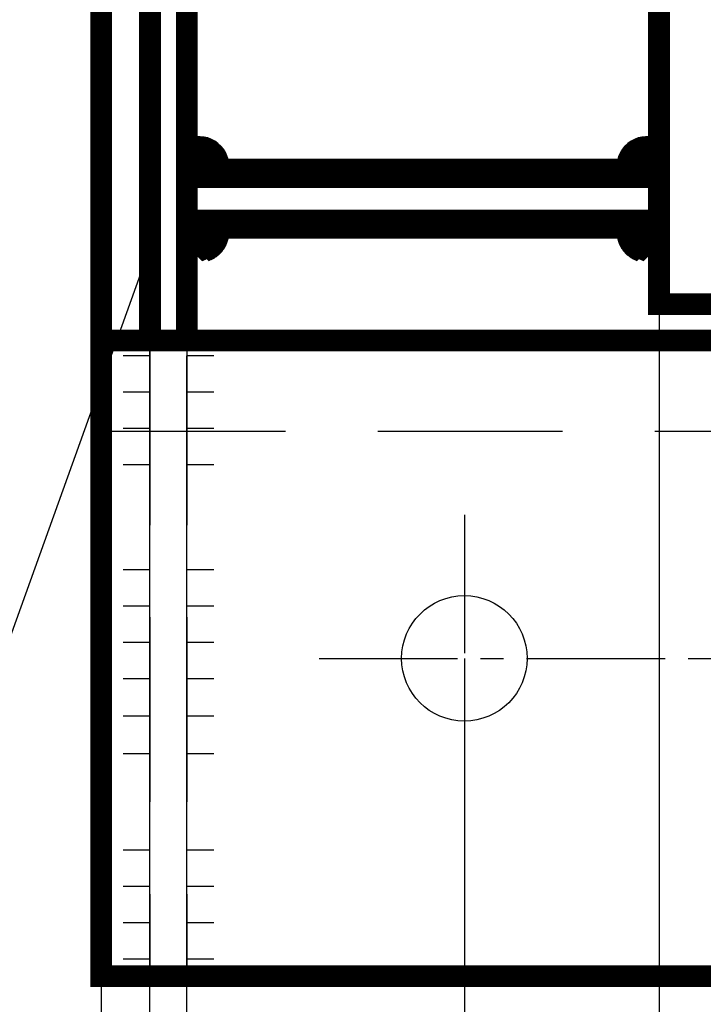
# Model space of a CAD drawing. Extents: x -23 to 1632, y -348 to 300.
# Drawn here: x 1484 to 1493, y -58 to -44 of the extents above; entities that cross this region are included whole.
import ezdxf

# ---------------------------------------------------------------- set-up
doc = ezdxf.new("R2010")
doc.units = 0
doc.header["$MEASUREMENT"] = 0
doc.linetypes.add('CENTER2', pattern=[28.575, 19.05, -3.175, 3.175, -3.175])
doc.linetypes.add('DASHED', pattern=[19.05, 12.7, -6.35])
doc.layers.get('0').update_dxf_attribs({"linetype": 'CONTINUOUS'})
doc.layers.get('DEFPOINTS').update_dxf_attribs({"linetype": 'CONTINUOUS'})
doc.layers.add('ОСИ', color=7, linetype='CONTINUOUS')
doc.styles.add('ROMANS', font='romans', dxfattribs={"width": 0.8})
doc.dimstyles.get("Standard").update_dxf_attribs({"dimscale": 100, "dimtxt": 300, "dimasz": 0, "dimexe": 200, "dimexo": 200, "dimgap": 150, "dimtad": 1, "dimdec": 1, "dimlfac": 100, "dimzin": 5, "dimdsep": 46, "dimtxsty": 'ROMANS', "dimtsz": 300, "dimcen": -300, "dimdle": 125, "dimclrd": 240, "dimclre": 240, "dimclrt": 240, "dimadec": 0, "dimazin": 0, "dimtfac": 0.75, "dimtdec": 1, "dimtix": 1, "dimtmove": 2, "dimatfit": 3, "dimfxl": 0, "dimtvp": 0.015, "dimtolj": 1, "dimtzin": 1, "dimarcsym": 0})

# ---------------------------------------------------------------- blocks, each defined once
blk = doc.blocks.new('_OBLIQUE')
at = {"color": 0, "linetype": 'ByBlock'}
blk.add_line((-0.5, -0.5), (0.5, 0.5), dxfattribs=at)
blk = doc.blocks.new('*D115')
at = {"layer": 'DEFPOINTS', "color": 0, "linetype": 'Continuous', "ltscale": 0.2}
for p in [(1492.659, -48.242), (1484.979, -50.309), (1492.659, -76.602)]:
    blk.add_point(p, dxfattribs=at)
at = {"layer": 'ОСИ', "color": 7, "linetype": 'Continuous', "lineweight": -2, "ltscale": 0.2}
for p, q in [((1492.659, -48.242), (1492.659, -78.602)), ((1484.979, -50.309), (1484.979, -78.602)), ((1483.979, -76.602), (1493.659, -76.602))]:
    blk.add_line(p, q, dxfattribs=at)
at = {"layer": 'ОСИ', "color": 7, "linetype": 'Continuous', "lineweight": -2, "ltscale": 0.2, "xscale": 2, "yscale": 2, "zscale": 2, "rotation": 180}
blk.add_blockref('_OBLIQUE', (1484.979, -76.602), dxfattribs=at)
at = {"layer": 'ОСИ', "color": 7, "linetype": 'Continuous', "lineweight": -2, "ltscale": 0.2, "xscale": 2, "yscale": 2, "zscale": 2}
blk.add_blockref('_OBLIQUE', (1492.659, -76.602), dxfattribs=at)
at = {"layer": 'ОСИ', "color": 7, "linetype": 'Continuous', "ltscale": 0.2, "insert": (1489.153, -72.898), "char_height": 3, "attachment_point": 5, "style": 'ROMANS'}
blk.add_mtext('\\A1;154', dxfattribs=at)
blk = doc.blocks.new('*D217')
at = {"layer": 'DEFPOINTS', "color": 0, "linetype": 'Continuous', "ltscale": 0.2}
for p in [(1489.979, -53.117), (1484.979, -57.492), (1489.979, -65.628)]:
    blk.add_point(p, dxfattribs=at)
at = {"layer": 'ОСИ', "color": 7, "linetype": 'Continuous', "lineweight": -2, "ltscale": 0.2}
for p, q in [((1489.979, -53.117), (1489.979, -67.628)), ((1484.979, -57.492), (1484.979, -67.628)), ((1483.979, -65.628), (1490.979, -65.628))]:
    blk.add_line(p, q, dxfattribs=at)
at = {"layer": 'ОСИ', "color": 7, "linetype": 'Continuous', "lineweight": -2, "ltscale": 0.2, "xscale": 2, "yscale": 2, "zscale": 2, "rotation": 180}
blk.add_blockref('_OBLIQUE', (1484.979, -65.628), dxfattribs=at)
at = {"layer": 'ОСИ', "color": 7, "linetype": 'Continuous', "lineweight": -2, "ltscale": 0.2, "xscale": 2, "yscale": 2, "zscale": 2}
blk.add_blockref('_OBLIQUE', (1489.979, -65.628), dxfattribs=at)
at = {"layer": 'ОСИ', "color": 7, "linetype": 'Continuous', "ltscale": 0.2, "insert": (1487.014, -63.405), "char_height": 3, "attachment_point": 5, "style": 'ROMANS'}
blk.add_mtext('\\A1;120', dxfattribs=at)
blk = doc.blocks.new('*D221')
at = {"layer": 'DEFPOINTS', "color": 0, "linetype": 'Continuous', "ltscale": 0.2}
for p in [(1500.159, -53.117), (1484.979, -57.492), (1500.159, -65.628)]:
    blk.add_point(p, dxfattribs=at)
at = {"layer": 'ОСИ', "color": 7, "linetype": 'Continuous', "lineweight": -2, "ltscale": 0.2}
for p, q in [((1500.159, -53.117), (1500.159, -67.628)), ((1484.979, -57.492), (1484.979, -67.628)), ((1483.979, -65.628), (1501.159, -65.628))]:
    blk.add_line(p, q, dxfattribs=at)
at = {"layer": 'ОСИ', "color": 7, "linetype": 'Continuous', "lineweight": -2, "ltscale": 0.2, "xscale": 2, "yscale": 2, "zscale": 2, "rotation": 180}
blk.add_blockref('_OBLIQUE', (1484.979, -65.628), dxfattribs=at)
at = {"layer": 'ОСИ', "color": 7, "linetype": 'Continuous', "lineweight": -2, "ltscale": 0.2, "xscale": 2, "yscale": 2, "zscale": 2}
blk.add_blockref('_OBLIQUE', (1500.159, -65.628), dxfattribs=at)
at = {"layer": 'ОСИ', "color": 7, "linetype": 'Continuous', "ltscale": 0.2, "insert": (1495.958, -63.382), "char_height": 3, "attachment_point": 5, "style": 'ROMANS'}
blk.add_mtext('\\A1;160', dxfattribs=at)

msp = doc.modelspace()

# ---------------------------------------------------------------- linework, layer by layer
at = {"layer": 'ОСИ', "color": 7, "linetype": 'Continuous'}
for p, q in [((1484.979, -18.492), (1484.979, -49.992)), ((1492.659, -48.242), (1492.659, -20.242)), ((1486.147, -46.05), (1486.258, -45.938)), ((1486.147, -46.041), (1486.249, -45.938)), ((1486.147, -46.032), (1486.241, -45.938)), ((1486.147, -46.023), (1486.232, -45.938)), ((1486.147, -46.014), (1486.223, -45.938)), ((1486.147, -46.067), (1486.275, -45.939)), ((1486.147, -46.059), (1486.266, -45.939)), ((1486.147, -46.006), (1486.213, -45.939)), ((1486.147, -45.997), (1486.204, -45.94)), ((1486.236, -46.014), (1486.312, -45.938)), ((1486.236, -46.023), (1486.321, -45.938)), ((1486.236, -46.032), (1486.33, -45.938)), ((1486.236, -46.041), (1486.339, -45.938)), ((1486.236, -46.05), (1486.347, -45.938)), ((1486.236, -46.006), (1486.303, -45.939)), ((1486.236, -46.059), (1486.356, -45.939)), ((1486.236, -46.067), (1486.364, -45.939)), ((1486.236, -45.997), (1486.293, -45.94)), ((1492.581, -46.067), (1492.453, -45.939)), ((1492.581, -46.059), (1492.461, -45.939)), ((1492.581, -46.05), (1492.47, -45.938)), ((1492.581, -46.041), (1492.478, -45.938)), ((1492.581, -46.032), (1492.487, -45.938)), ((1492.581, -46.023), (1492.496, -45.938)), ((1492.581, -46.014), (1492.505, -45.938)), ((1492.581, -46.006), (1492.514, -45.939)), ((1492.581, -45.997), (1492.524, -45.94)), ((1492.671, -46.067), (1492.543, -45.939)), ((1492.671, -46.059), (1492.551, -45.939)), ((1492.671, -46.05), (1492.559, -45.938)), ((1492.671, -46.041), (1492.568, -45.938)), ((1492.671, -46.032), (1492.576, -45.938)), ((1492.671, -46.023), (1492.585, -45.938)), ((1492.671, -46.014), (1492.595, -45.938)), ((1492.671, -46.006), (1492.604, -45.939)), ((1492.671, -45.997), (1492.614, -45.94)), ((1486.147, -46.076), (1486.283, -45.94)), ((1486.147, -46.085), (1486.291, -45.941)), ((1486.147, -45.988), (1486.194, -45.941)), ((1486.147, -46.094), (1486.298, -45.942)), ((1486.147, -45.979), (1486.184, -45.942)), ((1486.147, -46.103), (1486.306, -45.943)), ((1486.147, -45.97), (1486.173, -45.943)), ((1486.147, -46.112), (1486.314, -45.944)), ((1486.147, -45.961), (1486.162, -45.945)), ((1486.147, -46.12), (1486.321, -45.946)), ((1486.147, -46.129), (1486.328, -45.947)), ((1486.147, -45.952), (1486.151, -45.948)), ((1486.147, -46.138), (1486.336, -45.949)), ((1486.147, -46.147), (1486.343, -45.951)), ((1486.147, -46.156), (1486.35, -45.953)), ((1486.147, -46.165), (1486.356, -45.955)), ((1486.147, -46.173), (1486.363, -45.957)), ((1486.147, -46.182), (1486.37, -45.959)), ((1486.147, -46.191), (1486.376, -45.961)), ((1486.147, -46.2), (1486.383, -45.964)), ((1486.147, -46.209), (1486.389, -45.966)), ((1486.147, -46.218), (1486.396, -45.969)), ((1486.147, -46.227), (1486.402, -45.971)), ((1486.147, -46.235), (1486.408, -45.974)), ((1486.147, -46.244), (1486.414, -45.977)), ((1486.147, -46.253), (1486.42, -45.98)), ((1486.147, -46.262), (1486.426, -45.982)), ((1486.147, -46.271), (1486.432, -45.986)), ((1486.147, -46.28), (1486.437, -45.989)), ((1486.147, -46.288), (1486.443, -45.992)), ((1486.147, -46.297), (1486.449, -45.995)), ((1486.147, -46.306), (1486.454, -45.998)), ((1486.147, -46.315), (1486.46, -46.002)), ((1486.147, -46.324), (1486.465, -46.005)), ((1486.147, -46.333), (1486.47, -46.009)), ((1486.147, -46.341), (1486.475, -46.012)), ((1486.147, -46.35), (1486.481, -46.016)), ((1486.147, -46.359), (1486.486, -46.02)), ((1486.147, -46.368), (1486.491, -46.024)), ((1486.147, -46.377), (1486.496, -46.028)), ((1486.147, -46.386), (1486.5, -46.032)), ((1486.147, -46.394), (1486.505, -46.036)), ((1486.147, -46.403), (1486.51, -46.04)), ((1486.147, -46.412), (1486.515, -46.044)), ((1486.147, -46.421), (1486.519, -46.048)), ((1486.147, -46.43), (1486.524, -46.053)), ((1486.147, -46.439), (1486.528, -46.057)), ((1486.147, -46.447), (1486.533, -46.061)), ((1486.147, -46.456), (1486.537, -46.066)), ((1486.148, -46.464), (1486.541, -46.071)), ((1486.156, -46.464), (1486.545, -46.075)), ((1486.236, -46.076), (1486.372, -45.94)), ((1486.236, -45.988), (1486.283, -45.941)), ((1486.236, -46.085), (1486.38, -45.941)), ((1486.236, -45.979), (1486.273, -45.942)), ((1486.236, -46.094), (1486.388, -45.942)), ((1486.236, -45.97), (1486.263, -45.943)), ((1486.236, -46.103), (1486.396, -45.943)), ((1486.236, -46.112), (1486.403, -45.944)), ((1486.236, -45.961), (1486.252, -45.945)), ((1486.236, -46.12), (1486.411, -45.946)), ((1486.236, -46.129), (1486.418, -45.947)), ((1486.236, -45.952), (1486.241, -45.948)), ((1486.236, -46.138), (1486.425, -45.949)), ((1486.236, -46.147), (1486.432, -45.951)), ((1486.236, -46.156), (1486.439, -45.953)), ((1486.236, -46.165), (1486.446, -45.955)), ((1486.236, -46.173), (1486.453, -45.957)), ((1486.236, -46.182), (1486.459, -45.959)), ((1486.236, -46.191), (1486.466, -45.961)), ((1486.236, -46.2), (1486.472, -45.964)), ((1486.236, -46.209), (1486.479, -45.966)), ((1486.236, -46.218), (1486.485, -45.969)), ((1486.236, -46.227), (1486.491, -45.971)), ((1486.236, -46.235), (1486.497, -45.974)), ((1486.236, -46.244), (1486.503, -45.977)), ((1486.236, -46.253), (1486.509, -45.98)), ((1486.236, -46.262), (1486.515, -45.982)), ((1486.236, -46.271), (1486.521, -45.986)), ((1486.236, -46.28), (1486.527, -45.989)), ((1486.236, -46.288), (1486.533, -45.992)), ((1486.236, -46.297), (1486.538, -45.995)), ((1486.236, -46.306), (1486.544, -45.998)), ((1486.236, -46.315), (1486.549, -46.002)), ((1486.236, -46.324), (1486.554, -46.005)), ((1486.236, -46.333), (1486.56, -46.009)), ((1486.236, -46.341), (1486.565, -46.012)), ((1486.236, -46.35), (1486.57, -46.016)), ((1486.236, -46.359), (1486.575, -46.02)), ((1486.236, -46.368), (1486.58, -46.024)), ((1486.236, -46.377), (1486.585, -46.028)), ((1486.236, -46.386), (1486.59, -46.032)), ((1486.236, -46.394), (1486.595, -46.036)), ((1486.236, -46.403), (1486.599, -46.04)), ((1486.236, -46.412), (1486.604, -46.044)), ((1486.236, -46.421), (1486.609, -46.048)), ((1486.236, -46.43), (1486.613, -46.053)), ((1486.236, -46.439), (1486.618, -46.057)), ((1486.236, -46.447), (1486.622, -46.061)), ((1486.236, -46.456), (1486.626, -46.066)), ((1486.237, -46.464), (1486.631, -46.071)), ((1486.246, -46.464), (1486.635, -46.075)), ((1492.571, -46.464), (1492.182, -46.075)), ((1492.58, -46.464), (1492.187, -46.071)), ((1492.581, -46.456), (1492.191, -46.066)), ((1492.581, -46.447), (1492.195, -46.061)), ((1492.581, -46.439), (1492.2, -46.057)), ((1492.581, -46.43), (1492.204, -46.053)), ((1492.581, -46.421), (1492.209, -46.048)), ((1492.581, -46.412), (1492.213, -46.044)), ((1492.581, -46.403), (1492.218, -46.04)), ((1492.581, -46.394), (1492.223, -46.036)), ((1492.581, -46.386), (1492.227, -46.032)), ((1492.581, -46.377), (1492.232, -46.028)), ((1492.581, -46.368), (1492.237, -46.024)), ((1492.581, -46.359), (1492.242, -46.02)), ((1492.581, -46.35), (1492.247, -46.016)), ((1492.581, -46.341), (1492.252, -46.012)), ((1492.581, -46.333), (1492.258, -46.009)), ((1492.581, -46.324), (1492.263, -46.005)), ((1492.581, -46.315), (1492.268, -46.002)), ((1492.661, -46.464), (1492.272, -46.075)), ((1492.581, -46.306), (1492.274, -45.998)), ((1492.67, -46.464), (1492.276, -46.071)), ((1492.581, -46.297), (1492.279, -45.995)), ((1492.671, -46.456), (1492.28, -46.066)), ((1492.581, -46.288), (1492.285, -45.992)), ((1492.671, -46.447), (1492.285, -46.061)), ((1492.671, -46.439), (1492.289, -46.057)), ((1492.581, -46.28), (1492.29, -45.989)), ((1492.671, -46.43), (1492.293, -46.053)), ((1492.581, -46.271), (1492.296, -45.986)), ((1492.671, -46.421), (1492.298, -46.048)), ((1492.581, -46.262), (1492.302, -45.982)), ((1492.671, -46.412), (1492.303, -46.044)), ((1492.671, -46.403), (1492.307, -46.04)), ((1492.581, -46.253), (1492.308, -45.98)), ((1492.671, -46.394), (1492.312, -46.036)), ((1492.581, -46.244), (1492.314, -45.977)), ((1492.671, -46.386), (1492.317, -46.032)), ((1492.581, -46.235), (1492.32, -45.974)), ((1492.671, -46.377), (1492.322, -46.028)), ((1492.581, -46.227), (1492.326, -45.971)), ((1492.671, -46.368), (1492.327, -46.024)), ((1492.581, -46.218), (1492.332, -45.969)), ((1492.671, -46.359), (1492.332, -46.02)), ((1492.671, -46.35), (1492.337, -46.016)), ((1492.581, -46.209), (1492.338, -45.966)), ((1492.671, -46.341), (1492.342, -46.012)), ((1492.581, -46.2), (1492.345, -45.964)), ((1492.671, -46.333), (1492.347, -46.009)), ((1492.581, -46.191), (1492.351, -45.961)), ((1492.671, -46.324), (1492.352, -46.005)), ((1492.581, -46.182), (1492.358, -45.959)), ((1492.671, -46.315), (1492.358, -46.002)), ((1492.671, -46.306), (1492.363, -45.998)), ((1492.581, -46.173), (1492.365, -45.957)), ((1492.671, -46.297), (1492.369, -45.995)), ((1492.581, -46.165), (1492.371, -45.955)), ((1492.671, -46.288), (1492.374, -45.992)), ((1492.581, -46.156), (1492.378, -45.953)), ((1492.671, -46.28), (1492.38, -45.989)), ((1492.581, -46.147), (1492.385, -45.951)), ((1492.671, -46.271), (1492.385, -45.986)), ((1492.671, -46.262), (1492.391, -45.982)), ((1492.581, -46.138), (1492.392, -45.949)), ((1492.671, -46.253), (1492.397, -45.98)), ((1492.581, -46.129), (1492.399, -45.947)), ((1492.671, -46.244), (1492.403, -45.977)), ((1492.581, -46.12), (1492.407, -45.946)), ((1492.671, -46.235), (1492.409, -45.974)), ((1492.581, -46.112), (1492.414, -45.944)), ((1492.671, -46.227), (1492.415, -45.971)), ((1492.581, -46.103), (1492.422, -45.943)), ((1492.671, -46.218), (1492.422, -45.969)), ((1492.671, -46.209), (1492.428, -45.966)), ((1492.581, -46.094), (1492.429, -45.942)), ((1492.671, -46.2), (1492.434, -45.964)), ((1492.581, -46.085), (1492.437, -45.941)), ((1492.671, -46.191), (1492.441, -45.961)), ((1492.581, -46.076), (1492.445, -45.94)), ((1492.671, -46.182), (1492.447, -45.959)), ((1492.671, -46.173), (1492.454, -45.957)), ((1492.671, -46.165), (1492.461, -45.955)), ((1492.671, -46.156), (1492.468, -45.953)), ((1492.671, -46.147), (1492.475, -45.951)), ((1492.671, -46.138), (1492.482, -45.949)), ((1492.671, -46.129), (1492.489, -45.947)), ((1492.671, -46.12), (1492.496, -45.946)), ((1492.671, -46.112), (1492.504, -45.944)), ((1492.671, -46.103), (1492.511, -45.943)), ((1492.671, -46.094), (1492.519, -45.942)), ((1492.671, -46.085), (1492.527, -45.941)), ((1492.671, -46.076), (1492.534, -45.94)), ((1492.581, -45.988), (1492.534, -45.941)), ((1492.581, -45.979), (1492.544, -45.942)), ((1492.581, -45.97), (1492.555, -45.943)), ((1492.581, -45.961), (1492.565, -45.945)), ((1492.581, -45.952), (1492.577, -45.948)), ((1492.671, -45.988), (1492.623, -45.941)), ((1492.671, -45.979), (1492.634, -45.942)), ((1492.671, -45.97), (1492.644, -45.943)), ((1492.671, -45.961), (1492.655, -45.945)), ((1492.671, -45.952), (1492.666, -45.948)), ((1486.165, -46.464), (1486.549, -46.08)), ((1486.174, -46.464), (1486.554, -46.085)), ((1486.183, -46.464), (1486.557, -46.09)), ((1486.192, -46.464), (1486.561, -46.094)), ((1486.201, -46.464), (1486.565, -46.099)), ((1486.21, -46.464), (1486.569, -46.105)), ((1486.218, -46.464), (1486.573, -46.11)), ((1486.227, -46.464), (1486.576, -46.115)), ((1486.236, -46.464), (1486.58, -46.12)), ((1486.245, -46.464), (1486.583, -46.126)), ((1486.254, -46.464), (1486.587, -46.131)), ((1486.255, -46.464), (1486.639, -46.08)), ((1486.263, -46.464), (1486.59, -46.136)), ((1486.264, -46.464), (1486.643, -46.085)), ((1486.271, -46.464), (1486.593, -46.142)), ((1486.272, -46.464), (1486.647, -46.09)), ((1486.28, -46.464), (1486.597, -46.148)), ((1486.281, -46.464), (1486.651, -46.094)), ((1486.289, -46.464), (1486.6, -46.153)), ((1486.29, -46.464), (1486.655, -46.099)), ((1486.298, -46.464), (1486.603, -46.159)), ((1486.299, -46.464), (1486.658, -46.105)), ((1486.307, -46.464), (1486.606, -46.165)), ((1486.308, -46.464), (1486.662, -46.11)), ((1486.316, -46.464), (1486.609, -46.171)), ((1486.317, -46.464), (1486.666, -46.115)), ((1486.324, -46.464), (1486.611, -46.177)), ((1486.325, -46.464), (1486.669, -46.12)), ((1486.333, -46.464), (1486.614, -46.183)), ((1486.334, -46.464), (1486.673, -46.126)), ((1486.342, -46.464), (1486.617, -46.189)), ((1486.343, -46.464), (1486.676, -46.131)), ((1486.351, -46.464), (1486.619, -46.196)), ((1486.352, -46.464), (1486.68, -46.136)), ((1486.36, -46.464), (1486.622, -46.202)), ((1486.361, -46.464), (1486.683, -46.142)), ((1486.369, -46.464), (1486.624, -46.209)), ((1486.37, -46.464), (1486.686, -46.148)), ((1486.378, -46.464), (1486.689, -46.153)), ((1486.387, -46.464), (1486.692, -46.159)), ((1486.396, -46.464), (1486.695, -46.165)), ((1486.405, -46.464), (1486.698, -46.171)), ((1486.414, -46.464), (1486.701, -46.177)), ((1486.423, -46.464), (1486.703, -46.183)), ((1486.432, -46.464), (1486.706, -46.189)), ((1486.44, -46.464), (1486.709, -46.196)), ((1486.449, -46.464), (1486.711, -46.202)), ((1486.458, -46.464), (1486.713, -46.209)), ((1492.359, -46.464), (1492.104, -46.209)), ((1492.368, -46.464), (1492.106, -46.202)), ((1492.377, -46.464), (1492.109, -46.196)), ((1492.386, -46.464), (1492.111, -46.189)), ((1492.395, -46.464), (1492.114, -46.183)), ((1492.403, -46.464), (1492.116, -46.177)), ((1492.412, -46.464), (1492.119, -46.171)), ((1492.421, -46.464), (1492.122, -46.165)), ((1492.43, -46.464), (1492.125, -46.159)), ((1492.439, -46.464), (1492.128, -46.153)), ((1492.448, -46.464), (1492.131, -46.148)), ((1492.456, -46.464), (1492.134, -46.142)), ((1492.465, -46.464), (1492.138, -46.136)), ((1492.474, -46.464), (1492.141, -46.131)), ((1492.483, -46.464), (1492.144, -46.126)), ((1492.492, -46.464), (1492.148, -46.12)), ((1492.501, -46.464), (1492.151, -46.115)), ((1492.509, -46.464), (1492.155, -46.11)), ((1492.518, -46.464), (1492.159, -46.105)), ((1492.527, -46.464), (1492.163, -46.099)), ((1492.536, -46.464), (1492.166, -46.094)), ((1492.545, -46.464), (1492.17, -46.09)), ((1492.554, -46.464), (1492.174, -46.085)), ((1492.562, -46.464), (1492.178, -46.08)), ((1492.449, -46.464), (1492.193, -46.209)), ((1492.457, -46.464), (1492.196, -46.202)), ((1492.466, -46.464), (1492.198, -46.196)), ((1492.475, -46.464), (1492.201, -46.189)), ((1492.484, -46.464), (1492.203, -46.183)), ((1492.493, -46.464), (1492.206, -46.177)), ((1492.502, -46.464), (1492.209, -46.171)), ((1492.51, -46.464), (1492.212, -46.165)), ((1492.519, -46.464), (1492.215, -46.159)), ((1492.528, -46.464), (1492.218, -46.153)), ((1492.537, -46.464), (1492.221, -46.148)), ((1492.546, -46.464), (1492.224, -46.142)), ((1492.555, -46.464), (1492.227, -46.136)), ((1492.564, -46.464), (1492.23, -46.131)), ((1492.572, -46.464), (1492.234, -46.126)), ((1492.581, -46.464), (1492.237, -46.12)), ((1492.59, -46.464), (1492.241, -46.115)), ((1492.599, -46.464), (1492.245, -46.11)), ((1492.608, -46.464), (1492.248, -46.105)), ((1492.617, -46.464), (1492.252, -46.099)), ((1492.625, -46.464), (1492.256, -46.094)), ((1492.634, -46.464), (1492.26, -46.09)), ((1492.643, -46.464), (1492.264, -46.085)), ((1492.652, -46.464), (1492.268, -46.08)), ((1486.377, -46.464), (1486.626, -46.215)), ((1486.386, -46.464), (1486.628, -46.222)), ((1486.395, -46.464), (1486.631, -46.229)), ((1486.404, -46.464), (1486.632, -46.236)), ((1486.413, -46.464), (1486.634, -46.243)), ((1486.422, -46.464), (1486.636, -46.25)), ((1486.43, -46.464), (1486.638, -46.257)), ((1486.439, -46.464), (1486.639, -46.264)), ((1486.448, -46.464), (1486.641, -46.271)), ((1486.457, -46.464), (1486.642, -46.279)), ((1486.466, -46.464), (1486.643, -46.287)), ((1486.467, -46.464), (1486.716, -46.215)), ((1486.475, -46.464), (1486.644, -46.294)), ((1486.476, -46.464), (1486.718, -46.222)), ((1486.484, -46.464), (1486.645, -46.302)), ((1486.485, -46.464), (1486.72, -46.229)), ((1486.492, -46.464), (1486.646, -46.31)), ((1486.493, -46.464), (1486.722, -46.236)), ((1486.501, -46.464), (1486.647, -46.319)), ((1486.502, -46.464), (1486.724, -46.243)), ((1486.51, -46.464), (1486.647, -46.327)), ((1486.511, -46.464), (1486.726, -46.25)), ((1486.519, -46.464), (1486.647, -46.336)), ((1486.52, -46.464), (1486.727, -46.257)), ((1486.528, -46.464), (1486.647, -46.344)), ((1486.529, -46.464), (1486.729, -46.264)), ((1486.538, -46.464), (1486.73, -46.271)), ((1486.546, -46.464), (1486.731, -46.279)), ((1486.555, -46.464), (1486.733, -46.287)), ((1486.564, -46.464), (1486.734, -46.294)), ((1486.573, -46.464), (1486.735, -46.302)), ((1486.582, -46.464), (1486.735, -46.31)), ((1486.591, -46.464), (1486.736, -46.319)), ((1486.599, -46.464), (1486.736, -46.327)), ((1486.608, -46.464), (1486.737, -46.336)), ((1486.617, -46.464), (1486.737, -46.344)), ((1492.2, -46.464), (1492.08, -46.344)), ((1492.227, -46.464), (1492.081, -46.319)), ((1492.218, -46.464), (1492.081, -46.327)), ((1492.209, -46.464), (1492.081, -46.336)), ((1492.235, -46.464), (1492.082, -46.31)), ((1492.244, -46.464), (1492.083, -46.302)), ((1492.253, -46.464), (1492.084, -46.294)), ((1492.262, -46.464), (1492.085, -46.287)), ((1492.271, -46.464), (1492.086, -46.279)), ((1492.28, -46.464), (1492.087, -46.271)), ((1492.288, -46.464), (1492.088, -46.264)), ((1492.297, -46.464), (1492.09, -46.257)), ((1492.306, -46.464), (1492.092, -46.25)), ((1492.315, -46.464), (1492.093, -46.243)), ((1492.324, -46.464), (1492.095, -46.236)), ((1492.333, -46.464), (1492.097, -46.229)), ((1492.342, -46.464), (1492.099, -46.222)), ((1492.35, -46.464), (1492.102, -46.215)), ((1492.307, -46.464), (1492.17, -46.327)), ((1492.298, -46.464), (1492.17, -46.336)), ((1492.29, -46.464), (1492.17, -46.344)), ((1492.325, -46.464), (1492.171, -46.31)), ((1492.316, -46.464), (1492.171, -46.319)), ((1492.334, -46.464), (1492.172, -46.302)), ((1492.343, -46.464), (1492.173, -46.294)), ((1492.351, -46.464), (1492.174, -46.287)), ((1492.36, -46.464), (1492.175, -46.279)), ((1492.369, -46.464), (1492.176, -46.271)), ((1492.378, -46.464), (1492.178, -46.264)), ((1492.387, -46.464), (1492.179, -46.257)), ((1492.396, -46.464), (1492.181, -46.25)), ((1492.404, -46.464), (1492.183, -46.243)), ((1492.413, -46.464), (1492.185, -46.236)), ((1492.422, -46.464), (1492.187, -46.229)), ((1492.431, -46.464), (1492.189, -46.222)), ((1492.44, -46.464), (1492.191, -46.215)), ((1486.537, -46.464), (1486.647, -46.353)), ((1486.545, -46.464), (1486.647, -46.362)), ((1486.554, -46.464), (1486.646, -46.372)), ((1486.563, -46.464), (1486.646, -46.381)), ((1486.572, -46.464), (1486.645, -46.391)), ((1486.581, -46.464), (1486.643, -46.401)), ((1486.59, -46.464), (1486.642, -46.412)), ((1486.598, -46.464), (1486.64, -46.423)), ((1486.607, -46.464), (1486.637, -46.434)), ((1486.616, -46.464), (1486.635, -46.446)), ((1486.625, -46.464), (1486.631, -46.458)), ((1486.626, -46.464), (1486.737, -46.353)), ((1486.635, -46.464), (1486.736, -46.362)), ((1486.644, -46.464), (1486.736, -46.372)), ((1486.652, -46.464), (1486.735, -46.381)), ((1486.661, -46.464), (1486.734, -46.391)), ((1486.67, -46.464), (1486.733, -46.401)), ((1486.679, -46.464), (1486.731, -46.412)), ((1486.688, -46.464), (1486.729, -46.423)), ((1486.697, -46.464), (1486.727, -46.434)), ((1486.706, -46.464), (1486.724, -46.446)), ((1486.714, -46.464), (1486.721, -46.458)), ((1492.191, -46.464), (1492.081, -46.353)), ((1492.182, -46.464), (1492.081, -46.362)), ((1492.174, -46.464), (1492.081, -46.372)), ((1492.165, -46.464), (1492.082, -46.381)), ((1492.156, -46.464), (1492.083, -46.391)), ((1492.147, -46.464), (1492.084, -46.401)), ((1492.138, -46.464), (1492.086, -46.412)), ((1492.129, -46.464), (1492.088, -46.423)), ((1492.121, -46.464), (1492.09, -46.434)), ((1492.112, -46.464), (1492.093, -46.446)), ((1492.103, -46.464), (1492.097, -46.458)), ((1492.281, -46.464), (1492.17, -46.353)), ((1492.272, -46.464), (1492.17, -46.362)), ((1492.263, -46.464), (1492.171, -46.372)), ((1492.254, -46.464), (1492.172, -46.381)), ((1492.245, -46.464), (1492.173, -46.391)), ((1492.236, -46.464), (1492.174, -46.401)), ((1492.228, -46.464), (1492.175, -46.412)), ((1492.219, -46.464), (1492.177, -46.423)), ((1492.21, -46.464), (1492.18, -46.434)), ((1492.201, -46.464), (1492.183, -46.446)), ((1492.192, -46.464), (1492.186, -46.458)), ((1486.147, -47.149), (1486.537, -47.54)), ((1486.147, -47.158), (1486.533, -47.544)), ((1486.148, -47.142), (1486.541, -47.535)), ((1486.156, -47.142), (1486.545, -47.53)), ((1486.165, -47.142), (1486.549, -47.526)), ((1486.174, -47.142), (1486.554, -47.521)), ((1486.183, -47.142), (1486.557, -47.516)), ((1486.192, -47.142), (1486.561, -47.511)), ((1486.201, -47.142), (1486.565, -47.506)), ((1486.21, -47.142), (1486.569, -47.501)), ((1486.218, -47.142), (1486.573, -47.496)), ((1486.227, -47.142), (1486.576, -47.491)), ((1486.236, -47.142), (1486.58, -47.485)), ((1486.236, -47.149), (1486.626, -47.54)), ((1486.236, -47.158), (1486.622, -47.544)), ((1486.237, -47.142), (1486.631, -47.535)), ((1486.245, -47.142), (1486.583, -47.48)), ((1486.246, -47.142), (1486.635, -47.53)), ((1486.254, -47.142), (1486.587, -47.475)), ((1486.255, -47.142), (1486.639, -47.526)), ((1486.263, -47.142), (1486.59, -47.469)), ((1486.264, -47.142), (1486.643, -47.521)), ((1486.271, -47.142), (1486.593, -47.464)), ((1486.272, -47.142), (1486.647, -47.516)), ((1486.28, -47.142), (1486.597, -47.458)), ((1486.281, -47.142), (1486.651, -47.511)), ((1486.289, -47.142), (1486.6, -47.452)), ((1486.29, -47.142), (1486.655, -47.506)), ((1486.298, -47.142), (1486.603, -47.446)), ((1486.299, -47.142), (1486.658, -47.501)), ((1486.307, -47.142), (1486.606, -47.44)), ((1486.308, -47.142), (1486.662, -47.496)), ((1486.316, -47.142), (1486.609, -47.435)), ((1486.317, -47.142), (1486.666, -47.491)), ((1486.324, -47.142), (1486.611, -47.428)), ((1486.325, -47.142), (1486.669, -47.485)), ((1486.333, -47.142), (1486.614, -47.422)), ((1486.334, -47.142), (1486.673, -47.48)), ((1486.342, -47.142), (1486.617, -47.416)), ((1486.343, -47.142), (1486.676, -47.475)), ((1486.351, -47.142), (1486.619, -47.41)), ((1486.352, -47.142), (1486.68, -47.469)), ((1486.36, -47.142), (1486.622, -47.403)), ((1486.361, -47.142), (1486.683, -47.464)), ((1486.369, -47.142), (1486.624, -47.397)), ((1486.37, -47.142), (1486.686, -47.458)), ((1486.377, -47.142), (1486.626, -47.39)), ((1486.378, -47.142), (1486.689, -47.452)), ((1486.386, -47.142), (1486.628, -47.384)), ((1486.387, -47.142), (1486.692, -47.446)), ((1486.395, -47.142), (1486.631, -47.377)), ((1486.396, -47.142), (1486.695, -47.44)), ((1486.404, -47.142), (1486.632, -47.37)), ((1486.405, -47.142), (1486.698, -47.435)), ((1486.413, -47.142), (1486.634, -47.363)), ((1486.414, -47.142), (1486.701, -47.428)), ((1486.422, -47.142), (1486.636, -47.356)), ((1486.423, -47.142), (1486.703, -47.422)), ((1486.43, -47.142), (1486.638, -47.349)), ((1486.432, -47.142), (1486.706, -47.416)), ((1486.439, -47.142), (1486.639, -47.342)), ((1486.44, -47.142), (1486.709, -47.41)), ((1486.448, -47.142), (1486.641, -47.334)), ((1486.449, -47.142), (1486.711, -47.403)), ((1486.457, -47.142), (1486.642, -47.327)), ((1486.458, -47.142), (1486.713, -47.397)), ((1486.466, -47.142), (1486.643, -47.319)), ((1486.467, -47.142), (1486.716, -47.39)), ((1486.475, -47.142), (1486.644, -47.311)), ((1486.476, -47.142), (1486.718, -47.384)), ((1486.484, -47.142), (1486.645, -47.303)), ((1486.485, -47.142), (1486.72, -47.377)), ((1486.492, -47.142), (1486.646, -47.295)), ((1486.493, -47.142), (1486.722, -47.37)), ((1486.501, -47.142), (1486.647, -47.287)), ((1486.502, -47.142), (1486.724, -47.363)), ((1486.51, -47.142), (1486.647, -47.279)), ((1486.511, -47.142), (1486.726, -47.356)), ((1486.519, -47.142), (1486.647, -47.27)), ((1486.52, -47.142), (1486.727, -47.349)), ((1486.528, -47.142), (1486.647, -47.261)), ((1486.529, -47.142), (1486.729, -47.342)), ((1486.537, -47.142), (1486.647, -47.252)), ((1486.538, -47.142), (1486.73, -47.334)), ((1486.545, -47.142), (1486.647, -47.243)), ((1486.546, -47.142), (1486.731, -47.327)), ((1486.554, -47.142), (1486.646, -47.234)), ((1486.555, -47.142), (1486.733, -47.319)), ((1486.563, -47.142), (1486.646, -47.224)), ((1486.564, -47.142), (1486.734, -47.311)), ((1486.572, -47.142), (1486.645, -47.214)), ((1486.573, -47.142), (1486.735, -47.303)), ((1486.581, -47.142), (1486.643, -47.204)), ((1486.582, -47.142), (1486.735, -47.295)), ((1486.59, -47.142), (1486.642, -47.194)), ((1486.591, -47.142), (1486.736, -47.287)), ((1486.598, -47.142), (1486.64, -47.183)), ((1486.599, -47.142), (1486.736, -47.279)), ((1486.607, -47.142), (1486.637, -47.172)), ((1486.608, -47.142), (1486.737, -47.27)), ((1486.616, -47.142), (1486.635, -47.16)), ((1486.617, -47.142), (1486.737, -47.261)), ((1486.625, -47.142), (1486.631, -47.148)), ((1486.626, -47.142), (1486.737, -47.252)), ((1486.635, -47.142), (1486.736, -47.243)), ((1486.644, -47.142), (1486.736, -47.234)), ((1486.652, -47.142), (1486.735, -47.224)), ((1486.661, -47.142), (1486.734, -47.214)), ((1486.67, -47.142), (1486.733, -47.204)), ((1486.679, -47.142), (1486.731, -47.194)), ((1486.688, -47.142), (1486.729, -47.183)), ((1486.697, -47.142), (1486.727, -47.172)), ((1486.706, -47.142), (1486.724, -47.16)), ((1486.714, -47.142), (1486.721, -47.148)), ((1492.2, -47.142), (1492.08, -47.261)), ((1492.227, -47.142), (1492.081, -47.287)), ((1492.218, -47.142), (1492.081, -47.279)), ((1492.209, -47.142), (1492.081, -47.27)), ((1492.191, -47.142), (1492.081, -47.252)), ((1492.182, -47.142), (1492.081, -47.243)), ((1492.174, -47.142), (1492.081, -47.234)), ((1492.235, -47.142), (1492.082, -47.295)), ((1492.165, -47.142), (1492.082, -47.224)), ((1492.244, -47.142), (1492.083, -47.303)), ((1492.156, -47.142), (1492.083, -47.214)), ((1492.253, -47.142), (1492.084, -47.311)), ((1492.147, -47.142), (1492.084, -47.204)), ((1492.262, -47.142), (1492.085, -47.319)), ((1492.271, -47.142), (1492.086, -47.327)), ((1492.138, -47.142), (1492.086, -47.194)), ((1492.28, -47.142), (1492.087, -47.334)), ((1492.288, -47.142), (1492.088, -47.342)), ((1492.129, -47.142), (1492.088, -47.183)), ((1492.297, -47.142), (1492.09, -47.349)), ((1492.121, -47.142), (1492.09, -47.172)), ((1492.306, -47.142), (1492.092, -47.356)), ((1492.315, -47.142), (1492.093, -47.363)), ((1492.112, -47.142), (1492.093, -47.16)), ((1492.324, -47.142), (1492.095, -47.37)), ((1492.333, -47.142), (1492.097, -47.377)), ((1492.103, -47.142), (1492.097, -47.148)), ((1492.342, -47.142), (1492.099, -47.384)), ((1492.35, -47.142), (1492.102, -47.39)), ((1492.359, -47.142), (1492.104, -47.397)), ((1492.368, -47.142), (1492.106, -47.403)), ((1492.377, -47.142), (1492.109, -47.41)), ((1492.386, -47.142), (1492.111, -47.416)), ((1492.395, -47.142), (1492.114, -47.422)), ((1492.403, -47.142), (1492.116, -47.428)), ((1492.412, -47.142), (1492.119, -47.435)), ((1492.421, -47.142), (1492.122, -47.44)), ((1492.43, -47.142), (1492.125, -47.446)), ((1492.439, -47.142), (1492.128, -47.452)), ((1492.448, -47.142), (1492.131, -47.458)), ((1492.456, -47.142), (1492.134, -47.464)), ((1492.465, -47.142), (1492.138, -47.469)), ((1492.474, -47.142), (1492.141, -47.475)), ((1492.483, -47.142), (1492.144, -47.48)), ((1492.492, -47.142), (1492.148, -47.485)), ((1492.501, -47.142), (1492.151, -47.491)), ((1492.509, -47.142), (1492.155, -47.496)), ((1492.518, -47.142), (1492.159, -47.501)), ((1492.527, -47.142), (1492.163, -47.506)), ((1492.536, -47.142), (1492.166, -47.511)), ((1492.272, -47.142), (1492.17, -47.243)), ((1492.281, -47.142), (1492.17, -47.252)), ((1492.29, -47.142), (1492.17, -47.261)), ((1492.298, -47.142), (1492.17, -47.27)), ((1492.307, -47.142), (1492.17, -47.279)), ((1492.545, -47.142), (1492.17, -47.516)), ((1492.263, -47.142), (1492.171, -47.234)), ((1492.316, -47.142), (1492.171, -47.287)), ((1492.325, -47.142), (1492.171, -47.295)), ((1492.254, -47.142), (1492.172, -47.224)), ((1492.334, -47.142), (1492.172, -47.303)), ((1492.245, -47.142), (1492.173, -47.214)), ((1492.343, -47.142), (1492.173, -47.311)), ((1492.236, -47.142), (1492.174, -47.204)), ((1492.351, -47.142), (1492.174, -47.319)), ((1492.554, -47.142), (1492.174, -47.521)), ((1492.228, -47.142), (1492.175, -47.194)), ((1492.36, -47.142), (1492.175, -47.327)), ((1492.369, -47.142), (1492.176, -47.334)), ((1492.219, -47.142), (1492.177, -47.183)), ((1492.378, -47.142), (1492.178, -47.342)), ((1492.562, -47.142), (1492.178, -47.526)), ((1492.387, -47.142), (1492.179, -47.349)), ((1492.21, -47.142), (1492.18, -47.172)), ((1492.396, -47.142), (1492.181, -47.356)), ((1492.571, -47.142), (1492.182, -47.53)), ((1492.201, -47.142), (1492.183, -47.16)), ((1492.404, -47.142), (1492.183, -47.363)), ((1492.413, -47.142), (1492.185, -47.37)), ((1492.192, -47.142), (1492.186, -47.148)), ((1492.422, -47.142), (1492.187, -47.377)), ((1492.58, -47.142), (1492.187, -47.535)), ((1492.431, -47.142), (1492.189, -47.384)), ((1492.44, -47.142), (1492.191, -47.39)), ((1492.581, -47.149), (1492.191, -47.54)), ((1492.449, -47.142), (1492.193, -47.397)), ((1492.581, -47.158), (1492.195, -47.544)), ((1492.457, -47.142), (1492.196, -47.403)), ((1492.466, -47.142), (1492.198, -47.41)), ((1492.475, -47.142), (1492.201, -47.416)), ((1492.484, -47.142), (1492.203, -47.422)), ((1492.493, -47.142), (1492.206, -47.428)), ((1492.502, -47.142), (1492.209, -47.435)), ((1492.51, -47.142), (1492.212, -47.44)), ((1492.519, -47.142), (1492.215, -47.446)), ((1492.528, -47.142), (1492.218, -47.452)), ((1492.537, -47.142), (1492.221, -47.458)), ((1492.546, -47.142), (1492.224, -47.464)), ((1492.555, -47.142), (1492.227, -47.469)), ((1492.564, -47.142), (1492.23, -47.475)), ((1492.572, -47.142), (1492.234, -47.48)), ((1492.581, -47.142), (1492.237, -47.485)), ((1492.59, -47.142), (1492.241, -47.491)), ((1492.599, -47.142), (1492.245, -47.496)), ((1492.608, -47.142), (1492.248, -47.501)), ((1492.617, -47.142), (1492.252, -47.506)), ((1492.625, -47.142), (1492.256, -47.511)), ((1492.634, -47.142), (1492.26, -47.516)), ((1492.643, -47.142), (1492.264, -47.521)), ((1492.652, -47.142), (1492.268, -47.526)), ((1492.661, -47.142), (1492.272, -47.53)), ((1492.67, -47.142), (1492.276, -47.535)), ((1492.671, -47.149), (1492.28, -47.54)), ((1492.671, -47.158), (1492.285, -47.544)), ((1486.147, -47.167), (1486.528, -47.549)), ((1486.147, -47.176), (1486.524, -47.553)), ((1486.147, -47.185), (1486.519, -47.557)), ((1486.147, -47.194), (1486.515, -47.562)), ((1486.147, -47.202), (1486.51, -47.566)), ((1486.147, -47.211), (1486.505, -47.57)), ((1486.147, -47.22), (1486.5, -47.574)), ((1486.147, -47.229), (1486.496, -47.578)), ((1486.147, -47.238), (1486.491, -47.582)), ((1486.147, -47.247), (1486.486, -47.586)), ((1486.147, -47.255), (1486.481, -47.589)), ((1486.147, -47.264), (1486.475, -47.593)), ((1486.147, -47.273), (1486.47, -47.597)), ((1486.147, -47.282), (1486.465, -47.6)), ((1486.147, -47.291), (1486.46, -47.604)), ((1486.236, -47.167), (1486.618, -47.549)), ((1486.236, -47.176), (1486.613, -47.553)), ((1486.236, -47.185), (1486.609, -47.557)), ((1486.236, -47.194), (1486.604, -47.562)), ((1486.236, -47.202), (1486.599, -47.566)), ((1486.236, -47.211), (1486.595, -47.57)), ((1486.236, -47.22), (1486.59, -47.574)), ((1486.236, -47.229), (1486.585, -47.578)), ((1486.236, -47.238), (1486.58, -47.582)), ((1486.236, -47.247), (1486.575, -47.586)), ((1486.236, -47.255), (1486.57, -47.589)), ((1486.236, -47.264), (1486.565, -47.593)), ((1486.236, -47.273), (1486.56, -47.597)), ((1486.236, -47.282), (1486.554, -47.6)), ((1486.236, -47.291), (1486.549, -47.604)), ((1492.581, -47.167), (1492.2, -47.549)), ((1492.581, -47.176), (1492.204, -47.553)), ((1492.581, -47.185), (1492.209, -47.557)), ((1492.581, -47.194), (1492.213, -47.562)), ((1492.581, -47.202), (1492.218, -47.566)), ((1492.581, -47.211), (1492.223, -47.57)), ((1492.581, -47.22), (1492.227, -47.574)), ((1492.581, -47.229), (1492.232, -47.578)), ((1492.581, -47.238), (1492.237, -47.582)), ((1492.581, -47.247), (1492.242, -47.586)), ((1492.581, -47.255), (1492.247, -47.589)), ((1492.581, -47.264), (1492.252, -47.593)), ((1492.581, -47.273), (1492.258, -47.597)), ((1492.581, -47.282), (1492.263, -47.6)), ((1492.581, -47.291), (1492.268, -47.604)), ((1492.671, -47.167), (1492.289, -47.549)), ((1492.671, -47.176), (1492.293, -47.553)), ((1492.671, -47.185), (1492.298, -47.557)), ((1492.671, -47.194), (1492.303, -47.562)), ((1492.671, -47.202), (1492.307, -47.566)), ((1492.671, -47.211), (1492.312, -47.57)), ((1492.671, -47.22), (1492.317, -47.574)), ((1492.671, -47.229), (1492.322, -47.578)), ((1492.671, -47.238), (1492.327, -47.582)), ((1492.671, -47.247), (1492.332, -47.586)), ((1492.671, -47.255), (1492.337, -47.589)), ((1492.671, -47.264), (1492.342, -47.593)), ((1492.671, -47.273), (1492.347, -47.597)), ((1492.671, -47.282), (1492.352, -47.6)), ((1492.671, -47.291), (1492.358, -47.604)), ((1486.147, -47.3), (1486.454, -47.607)), ((1486.147, -47.308), (1486.449, -47.611)), ((1486.147, -47.317), (1486.443, -47.614)), ((1486.147, -47.326), (1486.437, -47.617)), ((1486.147, -47.335), (1486.432, -47.62)), ((1486.147, -47.344), (1486.426, -47.623)), ((1486.147, -47.353), (1486.42, -47.626)), ((1486.147, -47.361), (1486.414, -47.629)), ((1486.147, -47.37), (1486.408, -47.632)), ((1486.147, -47.379), (1486.402, -47.634)), ((1486.147, -47.388), (1486.396, -47.637)), ((1486.147, -47.397), (1486.389, -47.64)), ((1486.147, -47.406), (1486.383, -47.642)), ((1486.147, -47.414), (1486.376, -47.644)), ((1486.236, -47.3), (1486.544, -47.607)), ((1486.236, -47.308), (1486.538, -47.611)), ((1486.236, -47.317), (1486.533, -47.614)), ((1486.236, -47.326), (1486.527, -47.617)), ((1486.236, -47.335), (1486.521, -47.62)), ((1486.236, -47.344), (1486.515, -47.623)), ((1486.236, -47.353), (1486.509, -47.626)), ((1486.236, -47.361), (1486.503, -47.629)), ((1486.236, -47.37), (1486.497, -47.632)), ((1486.236, -47.379), (1486.491, -47.634)), ((1486.236, -47.388), (1486.485, -47.637)), ((1486.236, -47.397), (1486.479, -47.64)), ((1486.236, -47.406), (1486.472, -47.642)), ((1486.236, -47.414), (1486.466, -47.644)), ((1492.581, -47.3), (1492.274, -47.607)), ((1492.581, -47.308), (1492.279, -47.611)), ((1492.581, -47.317), (1492.285, -47.614)), ((1492.581, -47.326), (1492.29, -47.617)), ((1492.581, -47.335), (1492.296, -47.62)), ((1492.581, -47.344), (1492.302, -47.623)), ((1492.581, -47.353), (1492.308, -47.626)), ((1492.581, -47.361), (1492.314, -47.629)), ((1492.581, -47.37), (1492.32, -47.632)), ((1492.581, -47.379), (1492.326, -47.634)), ((1492.581, -47.388), (1492.332, -47.637)), ((1492.581, -47.397), (1492.338, -47.64)), ((1492.581, -47.406), (1492.345, -47.642)), ((1492.581, -47.414), (1492.351, -47.644)), ((1492.671, -47.3), (1492.363, -47.607)), ((1492.671, -47.308), (1492.369, -47.611)), ((1492.671, -47.317), (1492.374, -47.614)), ((1492.671, -47.326), (1492.38, -47.617)), ((1492.671, -47.335), (1492.385, -47.62)), ((1492.671, -47.344), (1492.391, -47.623)), ((1492.671, -47.353), (1492.397, -47.626)), ((1492.671, -47.361), (1492.403, -47.629)), ((1492.671, -47.37), (1492.409, -47.632)), ((1492.671, -47.379), (1492.415, -47.634)), ((1492.671, -47.388), (1492.422, -47.637)), ((1492.671, -47.397), (1492.428, -47.64)), ((1492.671, -47.406), (1492.434, -47.642)), ((1492.671, -47.414), (1492.441, -47.644)), ((1485.651, -47.467), (1472.759, -83.302)), ((1493.659, -48.242), (1492.659, -48.242)), ((1492.659, -48.242), (1492.659, -78.602)), ((1484.979, -49.992), (1484.979, -78.602)), ((1484.979, -49.992), (1484.979, -87.645))]:
    msp.add_line(p, q, dxfattribs=at)
at = {"layer": 'ОСИ', "color": 7, "linetype": 'Continuous', "ltscale": 0.2}
for p, q in [((1485.651, -76.602), (1485.651, -48.647)), ((1486.159, -76.602), (1486.159, -48.954))]:
    msp.add_line(p, q, dxfattribs=at)
at = {"layer": 'ОСИ', "color": 7, "linetype": 'DASHED', "ltscale": 0.2}
for p, q in [((1485.651, -48.742), (1485.651, -57.492)), ((1486.159, -48.742), (1486.159, -57.492)), ((1484.979, -49.992), (1505.159, -49.992))]:
    msp.add_line(p, q, dxfattribs=at)
at = {"layer": 'ОСИ', "color": 7, "linetype": 'CENTER2'}
for p, q in [((1485.651, -48.954), (1485.281, -48.954)), ((1486.529, -48.954), (1486.159, -48.954)), ((1485.651, -49.454), (1485.281, -49.454)), ((1486.529, -49.454), (1486.159, -49.454)), ((1485.651, -49.954), (1485.281, -49.954)), ((1486.529, -49.954), (1486.159, -49.954)), ((1485.651, -50.454), (1485.281, -50.454)), ((1486.529, -50.454), (1486.159, -50.454)), ((1485.651, -51.901), (1485.281, -51.901)), ((1486.529, -51.901), (1486.159, -51.901)), ((1485.651, -52.401), (1485.281, -52.401)), ((1486.529, -52.401), (1486.159, -52.401)), ((1485.651, -52.901), (1485.281, -52.901)), ((1486.529, -52.901), (1486.159, -52.901)), ((1485.651, -53.401), (1485.281, -53.401)), ((1486.529, -53.401), (1486.159, -53.401)), ((1485.651, -53.915), (1485.281, -53.915)), ((1486.529, -53.915), (1486.159, -53.915)), ((1485.651, -54.429), (1485.281, -54.429)), ((1486.529, -54.429), (1486.159, -54.429)), ((1485.651, -55.758), (1485.281, -55.758)), ((1486.529, -55.758), (1486.159, -55.758)), ((1485.651, -56.258), (1485.281, -56.258)), ((1486.529, -56.258), (1486.159, -56.258)), ((1485.651, -56.758), (1485.281, -56.758)), ((1486.529, -56.758), (1486.159, -56.758)), ((1485.651, -57.258), (1485.281, -57.258)), ((1486.529, -57.258), (1486.159, -57.258))]:
    msp.add_line(p, q, dxfattribs=at)
at = {"layer": 'ОСИ', "color": 7, "linetype": 'CENTER2', "ltscale": 0.1}
for p, q in [((1489.979, -51.142), (1489.979, -55.026)), ((1487.979, -53.117), (1493.876, -53.117))]:
    msp.add_line(p, q, dxfattribs=at)
at = {"layer": 'ОСИ', "color": 7, "linetype": 'Continuous', "const_width": 0.3}
for points in [[(1484.979, -18.492), (1484.979, -49.992)], [(1485.651, -19.742), (1485.651, -48.742)], [(1486.159, -19.742), (1486.159, -48.742)], [(1503.659, -21.342), (1503.659, -22.042), (1493.675, -22.042), (1493.675, -46.458), (1503.659, -46.442), (1503.659, -47.142), (1493.671, -47.142), (1493.659, -48.242), (1492.659, -48.242), (1492.659, -20.512), (1492.659, -20.242), (1493.659, -20.242), (1493.659, -22.268)], [(1484.979, -57.492), (1505.159, -57.492), (1505.159, -48.742), (1485.651, -48.742), (1484.979, -48.742), (1484.979, -57.492)]]:
    msp.add_lwpolyline(points, dxfattribs=at)
at = {"layer": 'ОСИ', "color": 7, "linetype": 'Continuous', "ltscale": 0.2, "const_width": 0.4}
for points in [[(1492.659, -46.442), (1486.159, -46.442)], [(1492.659, -47.142), (1486.159, -47.142)]]:
    msp.add_lwpolyline(points, dxfattribs=at)
at = {"layer": 'ОСИ', "color": 7, "linetype": 'Continuous'}
msp.add_circle((1489.979, -53.117), 0.863, dxfattribs=at)
for centre, start, end in [((1486.241, -46.345), 342.9077, 103.3839), ((1486.33, -46.345), 342.9077, 103.3839), ((1492.487, -46.345), 76.6161, 197.0923), ((1492.577, -46.345), 76.6161, 197.0923)]:
    msp.add_arc(centre, 0.407, start, end, dxfattribs=at)

# ---------------------------------------------------------------- dimensions: what is measured, and where the dimension line sits
dim = msp.add_linear_dim(base=(1492.659, -76.602), p1=(1484.979, -50.309), p2=(1492.659, -48.242), dimstyle='Standard', override={"dimscale": 1, "dimtxt": 3, "dimasz": 2, "dimexe": 2, "dimexo": 0, "dimgap": 1, "dimdec": 0, "dimlfac": 20, "dimzin": 1, "dimblk1": 'OBLIQUE', "dimblk2": 'OBLIQUE', "dimsah": 1, "dimtsz": 0, "dimcen": -3, "dimdle": 1, "dimclrd": 7, "dimclre": 7, "dimclrt": 7, "dimtfac": 0.666667, "dimtdec": 0, "dimtix": 0, "dimtmove": 1, "dimatfit": 2, "dimldrblk": 'OBLIQUE', "dimtvp": 0}, dxfattribs=at)
dim.commit()
dim.dimension.update_dxf_attribs({"geometry": '*D115', "text_midpoint": (1489.153, -75.398), "dimtype": 160})
for base, p2, text, picture, middle in [((1489.979, -65.628), (1489.979, -53.117), '120', '*D217', (1487.014, -65.905)), ((1500.159, -65.628), (1500.159, -53.117), '160', '*D221', (1495.958, -65.882))]:
    dim = msp.add_linear_dim(base=base, p1=(1484.979, -57.492), p2=p2, text=text, dimstyle='Standard', override={"dimscale": 1, "dimtxt": 3, "dimasz": 2, "dimexe": 2, "dimexo": 0, "dimgap": 1, "dimdec": 0, "dimlfac": 20, "dimzin": 1, "dimblk1": 'OBLIQUE', "dimblk2": 'OBLIQUE', "dimsah": 1, "dimtsz": 0, "dimcen": -3, "dimdle": 1, "dimclrd": 7, "dimclre": 7, "dimclrt": 7, "dimtfac": 0.666667, "dimtdec": 0, "dimtix": 0, "dimtmove": 1, "dimatfit": 2, "dimldrblk": 'OBLIQUE', "dimtvp": 0}, dxfattribs=at)
    dim.commit()
    dim.dimension.update_dxf_attribs({"geometry": picture, "text_midpoint": middle, "dimtype": 160})

doc.saveas('drawing.dxf')
